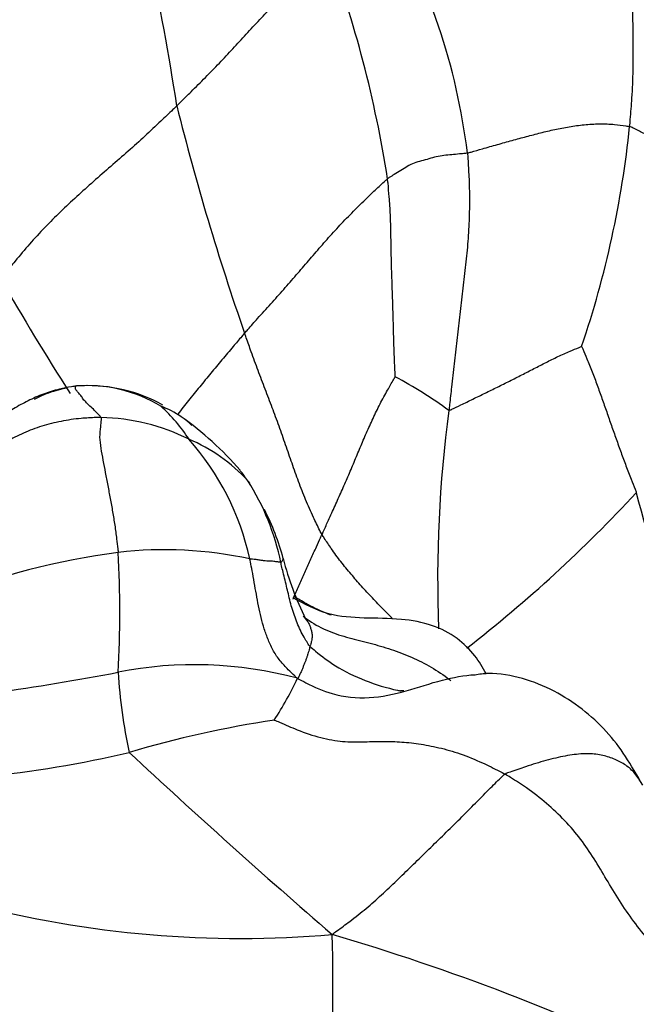
# Model space of a CAD drawing. Units: millimetres. Extents: x 0 to 744, y 0 to 1164.
# Drawn here: x 215 to 221, y 379 to 389 of the extents above; entities that cross this region are included whole.
import ezdxf
from ezdxf import colors
from ezdxf.entities.mleader import LeaderData, LeaderLine
from ezdxf.math import Vec2, Vec3

# ---------------------------------------------------------------- set-up
doc = ezdxf.new("R2010")
doc.units = ezdxf.units.MM
doc.layers.add('DV6_Défaut', color=7, linetype='Continuous')
doc.layers.add('Défaut', color=7, linetype='Continuous')

# ---------------------------------------------------------------- blocks, each defined once
blk = doc.blocks.new('_DOT')
at = {"color": 0}
blk.add_line((0, 0), (-1, 0), dxfattribs=at)
at = {"color": 0, "const_width": 0.333}
blk.add_lwpolyline([(-0.1665, 0, 1), (0.1665, 0, 1)], format="xyb", close=True, dxfattribs=at)
blk = doc.blocks.new('SE5')
at = {"layer": 'DV6_Défaut', "color": 7, "linetype": 'Continuous'}
for centre, radius, start, end in [((188.666, 383.712), 28.374, 8.7523, 15.1944), ((213.172, 386.745), 6.589, 6.9489, 30.3865), ((206.705, 385.368), 12.331, 8.9035, 20.3716), ((242.847, 394.554), 26.94, 194.0146, 199.227), ((211.118, 388.87), 10.325, 341.2155, 354.1372), ((238.232, 399.555), 26.871, 209.6926, 212.6458), ((216.827, 381.196), 4.567, 53.8504, 62.0832), ((215.784, 383.675), 1.465, 58.6754, 94.6797), ((215.785, 383.519), 1.621, 61.1741, 92.076), ((216.208, 384.018), 0.969, 55.6683, 69.6294), ((215.419, 383.673), 1.685, 32.8011, 48.0567), ((232.581, 383.137), 13.176, 172.3825, 182.2211), ((215.877, 382.662), 2.149, 63.5106, 88.6964), ((214.874, 382.138), 3.274, 40.5131, 54.9544), ((216.208, 384.018), 0.969, 47.2134, 54.0073), ((216.162, 382.986), 1.736, 42.4321, 67.1864), ((214.759, 382.752), 2.77, 12.4624, 41.4541), ((215.875, 383.056), 1.916, 35.0651, 39.0801), ((215.309, 382.805), 2.527, 11.5903, 32.343), ((210.767, 393.937), 14.573, 307.834, 317.1898), ((252.015, 392.06), 31.594, 194.7172, 200.3461), ((215.48, 382.748), 2.406, 14.5526, 27.5001), ((216.584, 379.327), 4.118, 77.6548, 96.6917), ((217.089, 375.918), 7.563, 97.4837, 111.8031), ((205.347, 382.805), 10.774, 356.6687, 3.2578), ((220.969, 384.175), 3.266, 194.5834, 206.2524), ((216.895, 378.188), 4.069, 74.8833, 101.2304), ((211.378, 406.942), 25.21, 274.9341, 280.8012), ((221.305, 382.478), 5.211, 183.2968, 192.5017), ((214.894, 383.534), 3.374, 326.7792, 335.1526), ((219.377, 370.722), 11.088, 98.6089, 106.5536), ((213.553, 392.731), 11.688, 275.691, 283.1789), ((272.746, 442.269), 83.106, 227.14065, 229.08208), ((217.366, 390.402), 10.973, 255.2493, 274.9586), ((202.297, 378.931), 16.026, 355.3281, 1.9282), ((211.814, 357.274), 23.128, 64.2108, 73.6789)]:
    blk.add_arc(centre, radius, start, end, dxfattribs=at)
for points, knots in [([(221.389, 387.815), (221.392, 387.84), (221.4, 387.938), (221.416, 388.134), (221.427, 388.401), (221.426, 388.692), (221.423, 388.984), (221.419, 389.276), (221.405, 389.564), (221.373, 389.845), (221.336, 390.122), (221.307, 390.401), (221.29, 390.66), (221.278, 390.849), (221.272, 390.944), (221.269, 390.976)], [0, 0, 0, 0, 0.022727, 0.090909, 0.181818, 0.272727, 0.363636, 0.454545, 0.545455, 0.636364, 0.727273, 0.818182, 0.909091, 0.977273, 1, 1, 1, 1]), ([(216.71, 388.03), (216.722, 388.042), (216.771, 388.091), (216.869, 388.188), (217.005, 388.323), (217.15, 388.471), (217.289, 388.62), (217.427, 388.769), (217.566, 388.92), (217.704, 389.071), (217.841, 389.221), (217.98, 389.37), (218.11, 389.505), (218.206, 389.602), (218.254, 389.65), (218.264, 389.66)], [0, 0, 0, 0, 0.022727, 0.090909, 0.181818, 0.272727, 0.363636, 0.454545, 0.545455, 0.636364, 0.727273, 0.818182, 0.909091, 0.977273, 1, 1, 1, 1]), ([(216.71, 388.03), (216.696, 388.017), (216.641, 387.964), (216.532, 387.859), (216.381, 387.716), (216.207, 387.56), (216.027, 387.404), (215.847, 387.248), (215.674, 387.093), (215.508, 386.936), (215.344, 386.774), (215.186, 386.604), (215.05, 386.44), (214.954, 386.323), (214.906, 386.264), (214.889, 386.245)], [0, 0, 0, 0, 0.022727, 0.090909, 0.181818, 0.272727, 0.363636, 0.454545, 0.545455, 0.636364, 0.727273, 0.818182, 0.909091, 0.977273, 1, 1, 1, 1]), ([(219.713, 387.542), (219.725, 387.545), (219.777, 387.56), (219.881, 387.59), (220.022, 387.63), (220.175, 387.673), (220.323, 387.713), (220.468, 387.751), (220.614, 387.787), (220.764, 387.815), (220.919, 387.836), (221.077, 387.847), (221.221, 387.841), (221.325, 387.826), (221.377, 387.819), (221.389, 387.815)], [0, 0, 0, 0, 0.022727, 0.090909, 0.181818, 0.272727, 0.363636, 0.454545, 0.545455, 0.636364, 0.727273, 0.818182, 0.909091, 0.977273, 1, 1, 1, 1]), ([(222.708, 386.594), (222.697, 386.606), (222.658, 386.647), (222.582, 386.731), (222.479, 386.846), (222.371, 386.973), (222.263, 387.1), (222.155, 387.225), (222.042, 387.347), (221.923, 387.466), (221.796, 387.573), (221.666, 387.675), (221.54, 387.744), (221.448, 387.789), (221.401, 387.812), (221.389, 387.815)], [0, 0, 0, 0, 0.022727, 0.090909, 0.181818, 0.272727, 0.363636, 0.454545, 0.545455, 0.636364, 0.727273, 0.818182, 0.909091, 0.977273, 1, 1, 1, 1]), ([(219.713, 387.542), (219.705, 387.54), (219.678, 387.537), (219.624, 387.532), (219.55, 387.524), (219.47, 387.518), (219.39, 387.505), (219.314, 387.482), (219.238, 387.46), (219.161, 387.441), (219.091, 387.406), (219.024, 387.362), (218.962, 387.324), (218.916, 387.296), (218.894, 387.282), (218.887, 387.276)], [0, 0, 0, 0, 0.022727, 0.090909, 0.181818, 0.272727, 0.363636, 0.454545, 0.545455, 0.636364, 0.727273, 0.818182, 0.909091, 0.977273, 1, 1, 1, 1]), ([(219.713, 387.542), (219.715, 387.522), (219.72, 387.441), (219.73, 387.279), (219.735, 387.056), (219.73, 386.813), (219.714, 386.57), (219.687, 386.328), (219.657, 386.086), (219.629, 385.846), (219.604, 385.606), (219.577, 385.366), (219.551, 385.145), (219.533, 384.984), (219.523, 384.904), (219.521, 384.884)], [0, 0, 0, 0, 0.022727, 0.090909, 0.181818, 0.272727, 0.363636, 0.454545, 0.545455, 0.636364, 0.727273, 0.818182, 0.909091, 0.977273, 1, 1, 1, 1]), ([(217.41, 385.682), (217.421, 385.695), (217.466, 385.745), (217.556, 385.846), (217.681, 385.984), (217.815, 386.134), (217.944, 386.283), (218.071, 386.43), (218.197, 386.577), (218.327, 386.724), (218.464, 386.869), (218.605, 387.012), (218.735, 387.138), (218.829, 387.224), (218.876, 387.267), (218.887, 387.276)], [0, 0, 0, 0, 0.022727, 0.090909, 0.181818, 0.272727, 0.363636, 0.454545, 0.545455, 0.636364, 0.727273, 0.818182, 0.909091, 0.977273, 1, 1, 1, 1]), ([(218.965, 385.232), (218.966, 385.242), (218.963, 385.304), (218.958, 385.429), (218.951, 385.6), (218.948, 385.787), (218.942, 385.973), (218.936, 386.158), (218.929, 386.344), (218.925, 386.53), (218.922, 386.717), (218.918, 386.904), (218.907, 387.075), (218.895, 387.199), (218.889, 387.261), (218.887, 387.276)], [0, 0, 0, 0, 0.022727, 0.090909, 0.181818, 0.272727, 0.363636, 0.454545, 0.545455, 0.636364, 0.727273, 0.818182, 0.909091, 0.977273, 1, 1, 1, 1]), ([(217.41, 385.682), (217.4, 385.671), (217.361, 385.625), (217.283, 385.533), (217.176, 385.407), (217.061, 385.268), (216.946, 385.128), (216.83, 384.987), (216.754, 384.891), (216.716, 384.841), (216.714, 384.84)], [0, 0, 0, 0, 0.041424, 0.165694, 0.331388, 0.497082, 0.662776, 0.82847, 0.994164, 1, 1, 1, 1]), ([(218.21, 383.601), (218.201, 383.615), (218.172, 383.674), (218.113, 383.794), (218.039, 383.961), (217.967, 384.148), (217.9, 384.337), (217.834, 384.528), (217.766, 384.72), (217.696, 384.912), (217.622, 385.104), (217.549, 385.296), (217.484, 385.473), (217.438, 385.602), (217.416, 385.666), (217.41, 385.682)], [0, 0, 0, 0, 0.022727, 0.090909, 0.181818, 0.272727, 0.363636, 0.454545, 0.545455, 0.636364, 0.727273, 0.818182, 0.909091, 0.977273, 1, 1, 1, 1]), ([(219.521, 384.884), (219.53, 384.885), (219.572, 384.905), (219.655, 384.945), (219.77, 385.001), (219.895, 385.062), (220.022, 385.124), (220.149, 385.187), (220.275, 385.251), (220.401, 385.316), (220.525, 385.379), (220.648, 385.441), (220.763, 385.491), (220.847, 385.526), (220.889, 385.543), (220.893, 385.545)], [0, 0, 0, 0, 0.022727, 0.090909, 0.181818, 0.272727, 0.363636, 0.454545, 0.545455, 0.636364, 0.727273, 0.818182, 0.909091, 0.977273, 1, 1, 1, 1]), ([(220.893, 385.545), (220.896, 385.541), (220.914, 385.496), (220.951, 385.406), (221.004, 385.284), (221.054, 385.146), (221.103, 385.007), (221.152, 384.868), (221.2, 384.728), (221.25, 384.589), (221.3, 384.45), (221.351, 384.311), (221.4, 384.184), (221.436, 384.093), (221.454, 384.047), (221.458, 384.034)], [0, 0, 0, 0, 0.022727, 0.090909, 0.181818, 0.272727, 0.363636, 0.454545, 0.545455, 0.636364, 0.727273, 0.818182, 0.909091, 0.977273, 1, 1, 1, 1]), ([(218.21, 383.601), (218.215, 383.613), (218.238, 383.662), (218.282, 383.762), (218.345, 383.899), (218.412, 384.049), (218.478, 384.199), (218.542, 384.35), (218.605, 384.501), (218.668, 384.651), (218.737, 384.801), (218.808, 384.951), (218.881, 385.083), (218.935, 385.177), (218.962, 385.225), (218.965, 385.232)], [0, 0, 0, 0, 0.022727, 0.090909, 0.181818, 0.272727, 0.363636, 0.454545, 0.545455, 0.636364, 0.727273, 0.818182, 0.909091, 0.977273, 1, 1, 1, 1]), ([(215.664, 385.135), (215.651, 385.133), (215.594, 385.124), (215.481, 385.102), (215.329, 385.055), (215.171, 384.985), (215.021, 384.902), (214.874, 384.814), (214.731, 384.722), (214.587, 384.63), (214.446, 384.536), (214.301, 384.447), (214.164, 384.372), (214.057, 384.328), (214.003, 384.307), (213.987, 384.302)], [0, 0, 0, 0, 0.022727, 0.090909, 0.181818, 0.272727, 0.363636, 0.454545, 0.545455, 0.636364, 0.727273, 0.818182, 0.909091, 0.977273, 1, 1, 1, 1]), ([(215.577, 385.115), (215.545, 385.109), (215.447, 385.088), (215.329, 385.044), (215.252, 385.004), (215.234, 384.995)], [0, 0, 0, 0, 0.25868, 0.823955, 1, 1, 1, 1]), ([(215.926, 384.811), (215.924, 384.816), (215.909, 384.832), (215.878, 384.864), (215.836, 384.907), (215.787, 384.95), (215.747, 384.992), (215.724, 385.028), (215.697, 385.062), (215.67, 385.09), (215.661, 385.106), (215.663, 385.12), (215.662, 385.13), (215.662, 385.133), (215.663, 385.135), (215.664, 385.135)], [0, 0, 0, 0, 0.022727, 0.090909, 0.181818, 0.272727, 0.363636, 0.454545, 0.545455, 0.636364, 0.727273, 0.818182, 0.909091, 0.977273, 1, 1, 1, 1]), ([(215.726, 385.139), (215.719, 385.139), (215.702, 385.139), (215.68, 385.137), (215.666, 385.135), (215.664, 385.135)], [0, 0, 0, 0, 0.327682, 0.831921, 1, 1, 1, 1]), ([(215.754, 385.137), (215.752, 385.137), (215.743, 385.138), (215.734, 385.139), (215.726, 385.139)], [0, 0, 0, 0, 0.201803, 1, 1, 1, 1]), ([(215.926, 384.811), (215.91, 384.811), (215.841, 384.809), (215.702, 384.802), (215.513, 384.774), (215.312, 384.724), (215.124, 384.652), (214.948, 384.564), (214.79, 384.46), (214.644, 384.348), (214.506, 384.23), (214.37, 384.108), (214.245, 383.992), (214.152, 383.905), (214.105, 383.862), (214.094, 383.851)], [0, 0, 0, 0, 0.022727, 0.090909, 0.181818, 0.272727, 0.363636, 0.454545, 0.545455, 0.636364, 0.727273, 0.818182, 0.909091, 0.977273, 1, 1, 1, 1]), ([(215.926, 384.811), (215.927, 384.804), (215.925, 384.772), (215.919, 384.707), (215.907, 384.609), (215.923, 384.493), (215.946, 384.369), (215.97, 384.242), (215.996, 384.109), (216.021, 383.973), (216.046, 383.836), (216.069, 383.697), (216.085, 383.569), (216.097, 383.476), (216.103, 383.429), (216.104, 383.417)], [0, 0, 0, 0, 0.022727, 0.090909, 0.181818, 0.272727, 0.363636, 0.454545, 0.545455, 0.636364, 0.727273, 0.818182, 0.909091, 0.977273, 1, 1, 1, 1]), ([(217.443, 384.157), (217.447, 384.154), (217.454, 384.147), (217.46, 384.138), (217.461, 384.13), (217.461, 384.129)], [0, 0, 0, 0, 0.2288407, 0.9153629, 1, 1, 1, 1]), ([(217.911, 382.935), (217.917, 382.95), (217.942, 383.005), (217.984, 383.102), (218.04, 383.225), (218.095, 383.349), (218.147, 383.464), (218.185, 383.548), (218.205, 383.59), (218.21, 383.601)], [0, 0, 0, 0, 0.0653674, 0.2522939, 0.4392204, 0.626147, 0.8130735, 0.9532684, 1, 1, 1, 1]), ([(218.94, 382.732), (218.908, 382.764), (218.837, 382.835), (218.73, 382.947), (218.618, 383.067), (218.51, 383.192), (218.403, 383.32), (218.313, 383.447), (218.249, 383.541), (218.217, 383.588), (218.21, 383.601)], [0, 0, 0, 0, 0.118816, 0.26568, 0.412544, 0.559408, 0.706272, 0.853136, 0.963284, 1, 1, 1, 1]), ([(217.784, 383.313), (217.783, 383.313), (217.778, 383.314), (217.768, 383.316), (217.753, 383.319), (217.733, 383.321), (217.711, 383.324), (217.685, 383.326), (217.656, 383.328), (217.624, 383.328), (217.59, 383.333), (217.551, 383.34), (217.513, 383.344), (217.483, 383.347), (217.468, 383.349), (217.464, 383.35)], [0, 0, 0, 0, 0.022727, 0.090909, 0.181818, 0.272727, 0.363636, 0.454545, 0.545455, 0.636364, 0.727273, 0.818182, 0.909091, 0.977273, 1, 1, 1, 1]), ([(217.956, 382.116), (217.943, 382.126), (217.913, 382.155), (217.852, 382.212), (217.776, 382.296), (217.705, 382.396), (217.655, 382.511), (217.611, 382.626), (217.578, 382.744), (217.554, 382.865), (217.531, 382.985), (217.51, 383.106), (217.491, 383.218), (217.474, 383.299), (217.466, 383.34), (217.464, 383.35)], [0, 0, 0, 0, 0.022727, 0.090909, 0.181818, 0.272727, 0.363636, 0.454545, 0.545455, 0.636364, 0.727273, 0.818182, 0.909091, 0.977273, 1, 1, 1, 1]), ([(217.784, 383.313), (217.785, 383.314), (217.791, 383.319), (217.8, 383.329), (217.807, 383.341), (217.809, 383.349), (217.809, 383.352), (217.809, 383.353)], [0, 0, 0, 0, 0.079772, 0.319087, 0.638174, 0.957261, 1, 1, 1, 1]), ([(218.085, 382.447), (218.075, 382.456), (218.061, 382.48), (218.033, 382.528), (217.994, 382.593), (217.961, 382.669), (217.931, 382.747), (217.904, 382.826), (217.881, 382.907), (217.862, 382.988), (217.843, 383.069), (217.823, 383.151), (217.805, 383.225), (217.792, 383.279), (217.786, 383.306), (217.784, 383.313)], [0, 0, 0, 0, 0.022727, 0.090909, 0.181818, 0.272727, 0.363636, 0.454545, 0.545455, 0.636364, 0.727273, 0.818182, 0.909091, 0.977273, 1, 1, 1, 1]), ([(219.909, 382.16), (219.869, 382.232), (219.793, 382.36), (219.604, 382.545), (219.343, 382.679), (218.879, 382.76), (218.37, 382.705), (218.029, 382.881), (217.916, 382.946)], [0, 0, 0, 0, 0.096782, 0.2075028, 0.3321043, 0.4737037, 0.8108558, 1, 1, 1, 1]), ([(218.306, 382.767), (218.285, 382.775), (218.195, 382.811), (218.066, 382.876), (217.962, 382.936), (217.921, 382.961)], [0, 0, 0, 0, 0.1495066, 0.6597028, 1, 1, 1, 1]), ([(218.016, 382.758), (218.024, 382.749), (218.042, 382.729), (218.067, 382.695), (218.085, 382.659), (218.095, 382.625), (218.106, 382.59), (218.109, 382.55), (218.104, 382.507), (218.093, 382.47), (218.086, 382.451), (218.085, 382.447)], [0, 0, 0, 0, 0.104505, 0.232433, 0.360361, 0.488289, 0.616217, 0.744144, 0.872072, 0.968018, 1, 1, 1, 1]), ([(218.037, 382.741), (218.05, 382.731), (218.124, 382.677), (218.273, 382.599), (218.489, 382.533), (218.707, 382.481), (218.924, 382.418), (219.136, 382.337), (219.341, 382.235), (219.473, 382.147), (219.537, 382.096), (219.541, 382.092)], [0, 0, 0, 0, 0.030106, 0.167104, 0.304102, 0.4411, 0.578098, 0.715096, 0.852093, 0.989091, 1, 1, 1, 1]), ([(218.085, 382.447), (218.084, 382.444), (218.082, 382.436), (218.079, 382.42), (218.073, 382.396), (218.064, 382.368), (218.054, 382.338), (218.044, 382.309), (218.033, 382.279), (218.02, 382.248), (218.007, 382.215), (217.993, 382.183), (217.979, 382.152), (217.968, 382.129), (217.963, 382.118), (217.956, 382.116)], [0, 0, 0, 0, 0.022727, 0.090909, 0.181818, 0.272727, 0.363636, 0.454545, 0.545455, 0.636364, 0.727273, 0.818182, 0.909091, 0.977273, 1, 1, 1, 1]), ([(218.085, 382.447), (218.1, 382.432), (218.187, 382.36), (218.366, 382.224), (218.653, 382.087), (218.887, 382.014), (219.013, 381.988), (219.023, 381.986)], [0, 0, 0, 0, 0.080779, 0.323117, 0.646234, 0.969352, 1, 1, 1, 1]), ([(217.956, 382.116), (217.984, 382.101), (218.101, 382.039), (218.341, 381.932), (218.701, 381.898), (219.081, 381.978), (219.435, 382.103), (219.678, 382.147), (219.792, 382.154)], [0, 0, 0, 0, 0.05133, 0.205321, 0.410641, 0.615962, 0.821283, 1, 1, 1, 1]), ([(221.524, 381.012), (221.403, 381.225), (221.243, 381.495), (220.901, 381.806), (220.609, 381.995), (220.285, 382.125), (219.994, 382.178), (219.836, 382.158), (219.789, 382.149)], [0, 0, 0, 0, 0.304428, 0.456731, 0.611327, 0.77078, 0.933816, 1, 1, 1, 1]), ([(217.717, 381.685), (217.731, 381.68), (217.812, 381.644), (217.974, 381.574), (218.199, 381.496), (218.428, 381.459), (218.629, 381.46), (218.818, 381.466), (219.01, 381.463), (219.206, 381.442), (219.414, 381.404), (219.637, 381.341), (219.85, 381.254), (220.005, 381.177), (220.083, 381.137), (220.102, 381.126)], [0, 0, 0, 0, 0.022727, 0.090909, 0.181818, 0.272727, 0.363636, 0.454545, 0.545455, 0.636364, 0.727273, 0.818182, 0.909091, 0.977273, 1, 1, 1, 1]), ([(221.524, 381.012), (221.514, 381.03), (221.48, 381.088), (221.413, 381.175), (221.312, 381.246), (221.195, 381.3), (221.063, 381.334), (220.909, 381.342), (220.727, 381.317), (220.526, 381.27), (220.332, 381.21), (220.189, 381.161), (220.117, 381.136), (220.102, 381.126)], [0, 0, 0, 0, 0.046532, 0.152473, 0.258414, 0.364355, 0.470296, 0.576237, 0.682177, 0.788118, 0.894059, 0.973515, 1, 1, 1, 1]), ([(218.314, 379.47), (218.332, 379.485), (218.393, 379.529), (218.513, 379.617), (218.667, 379.739), (218.826, 379.878), (218.98, 380.025), (219.135, 380.176), (219.293, 380.33), (219.454, 380.487), (219.616, 380.646), (219.777, 380.808), (219.924, 380.957), (220.032, 381.064), (220.086, 381.116), (220.102, 381.126)], [0, 0, 0, 0, 0.022727, 0.090909, 0.181818, 0.272727, 0.363636, 0.454545, 0.545455, 0.636364, 0.727273, 0.818182, 0.909091, 0.977273, 1, 1, 1, 1]), ([(221.961, 379.098), (221.944, 379.107), (221.882, 379.151), (221.758, 379.243), (221.595, 379.4), (221.429, 379.603), (221.28, 379.821), (221.149, 380.041), (221.025, 380.253), (220.887, 380.456), (220.723, 380.648), (220.534, 380.827), (220.342, 380.974), (220.195, 381.069), (220.121, 381.115), (220.102, 381.126)], [0, 0, 0, 0, 0.022727, 0.090909, 0.181818, 0.272727, 0.363636, 0.454545, 0.545455, 0.636364, 0.727273, 0.818182, 0.909091, 0.977273, 1, 1, 1, 1])]:
    blk.add_open_spline(points, degree=3, knots=knots, dxfattribs=at)
blk.add_open_spline([(219.055, 381.986), (219.044, 381.986), (219.033, 381.986), (219.022, 381.986)], degree=3, dxfattribs=at)

msp = doc.modelspace()

# ---------------------------------------------------------------- block references
at = {"layer": 'Défaut'}
msp.add_blockref('SE5', (0, 0), dxfattribs=at)

# ---------------------------------------------------------------- leaders
at = {"layer": 'Défaut', "color": 7, "linetype": 'Continuous'}
ml = msp.add_multileader_mtext('Standard', dxfattribs=at)
ml.set_content('{\\pxsm0.9;\\fSolid Edge ISO|b1||i0||c0|p34;\\W1.;05/04/2024\\P}', color=256)
ml.set_leader_properties()
ml.set_arrow_properties(name='DOT')
ml.build(insert=Vec2(0, 0))
ml.multileader.update_dxf_attribs({"leader_type": 0, "dogleg_length": 0, "arrow_head_size": 12})
ctx = ml.context
ctx.base_point, ctx.char_height, ctx.arrow_head_size = Vec3(656.602, 1157.093), 12, 12
notes = []
notes.append((ctx, [(0, (0, 0, 0), (0, 0), (1, 0), 1, [])]))
ctx.mtext.insert = Vec3(658.602, 1163.093)
for ctx, leaders in notes:
    for number, flags, end, landing, length, lines in leaders:
        leader = LeaderData()
        leader.index, (leader.has_last_leader_line, leader.has_dogleg_vector, leader.attachment_direction) = number, flags
        leader.last_leader_point, leader.dogleg_vector, leader.dogleg_length = Vec3(end), Vec3(landing), length
        for number, points, colour, breaks in lines:
            line = LeaderLine()
            line.index, line.vertices, line.color, line.breaks = number, Vec3.list(points), colors.encode_raw_color(colour), breaks
            leader.lines.append(line)
        ctx.leaders.append(leader)

doc.saveas('drawing.dxf')
